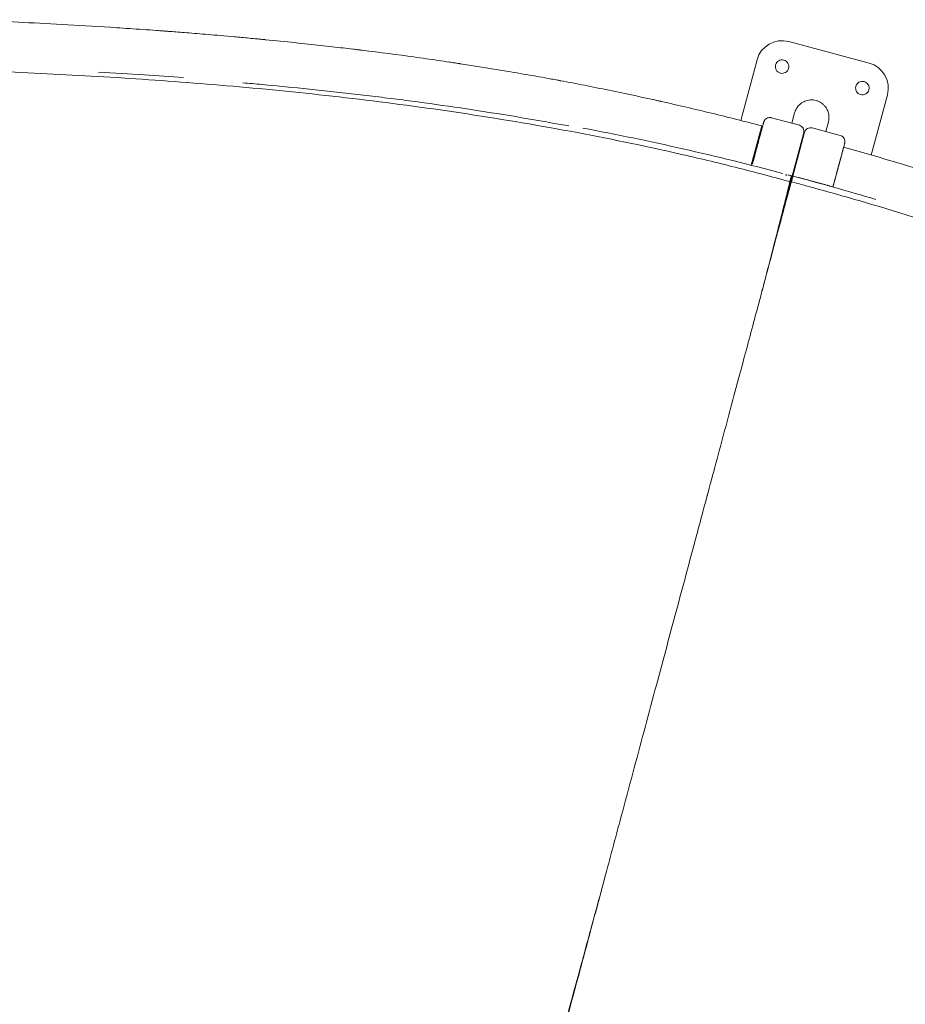
# Model space of a CAD drawing. Units: millimetres. Extents: x -1480 to 26379, y -3893 to 11358.
# Drawn here: x 15795 to 16648, y 6608 to 7556 of the extents above; entities that cross this region are included whole.
import ezdxf

# ---------------------------------------------------------------- set-up
doc = ezdxf.new("R2010")
doc.units = ezdxf.units.MM
doc.layers.add('Lg_dim', color=7, linetype='Continuous')
doc.layers.add('Lg_prod', color=40, linetype='Continuous')
doc.styles.add('LG1', font='arial.ttf', dxfattribs={"height": 185})
doc.dimstyles.new('LG_DIM', dxfattribs={"dimtxt": 185, "dimasz": 120, "dimexe": 50, "dimexo": 1, "dimgap": 50, "dimtad": 0, "dimtih": 1, "dimtoh": 1, "dimdec": 0, "dimrnd": 10, "dimdsep": 46, "dimtxsty": 'LG1', "dimcen": 2.5, "dimclrt": 4, "dimadec": 4, "dimazin": 0, "dimtfac": 1, "dimtdec": 1, "dimtmove": 0, "dimatfit": 3, "dimfxl": 1, "dimtolj": 1, "dimtzin": 0, "dimarcsym": 0})

# ---------------------------------------------------------------- blocks, each defined once
blk = doc.blocks.new('*D2')
at = {"layer": 'Defpoints', "color": 0, "transparency": 16777216}
for p in [(18922.55, 10772.78), (2724.93, 4392.92, 12.52), (18922.55, 4397.13, 12.52)]:
    blk.add_point(p, dxfattribs=at)
at = {"layer": 'Lg_dim', "color": 0, "lineweight": -2, "transparency": 16777216}
for p, q in [((2724.93, 4393.92), (2724.93, 10822.78)), ((18922.55, 4398.13), (18922.55, 10822.78)), ((2844.93, 10772.78), (10008.84, 10772.78)), ((18802.55, 10772.78), (11540.63, 10772.78))]:
    blk.add_line(p, q, dxfattribs=at)
at = {"layer": 'Lg_dim', "color": 0, "transparency": 16777216}
for points in [[(2844.93, 10792.78), (2844.93, 10752.78), (2724.93, 10772.78)], [(18802.55, 10792.78), (18802.55, 10752.78), (18922.55, 10772.78)]]:
    blk.add_solid(points, dxfattribs=at)
at = {"layer": 'Lg_dim', "color": 4, "transparency": 16777216, "insert": (10774.74, 10772.78), "char_height": 185, "attachment_point": 5, "style": 'LG1'}
blk.add_mtext('\\A1;16200 mm\\P [53\'-2 3/16"]', dxfattribs=at)
blk = doc.blocks.new('*D19')
at = {"layer": 'Defpoints', "color": 0, "transparency": 16777216}
for p in [(15336.21, 9555.48), (15335.74, -846.21), (25585.19, -846.21)]:
    blk.add_point(p, dxfattribs=at)
at = {"layer": 'Lg_dim', "color": 0, "lineweight": -2, "transparency": 16777216}
for p, q in [((15337.21, 9555.48), (25635.19, 9555.48)), ((25585.19, 9435.48), (25585.19, 4882.47)), ((25585.19, -726.21), (25585.19, 4233.86)), ((15336.74, -846.21), (25635.19, -846.21))]:
    blk.add_line(p, q, dxfattribs=at)
at = {"layer": 'Lg_dim', "color": 0, "transparency": 16777216}
for points in [[(25565.19, 9435.48), (25605.19, 9435.48), (25585.19, 9555.48)], [(25565.19, -726.21), (25605.19, -726.21), (25585.19, -846.21)]]:
    blk.add_solid(points, dxfattribs=at)
at = {"layer": 'Lg_dim', "color": 4, "transparency": 16777216, "insert": (25585.19, 4558.16), "char_height": 185, "attachment_point": 5, "style": 'LG1'}
blk.add_mtext('\\A1;10400 mm\\P [34\'-1 13/16"]', dxfattribs=at)
blk = doc.blocks.new('*D21')
at = {"layer": 'Defpoints', "color": 0, "transparency": 16777216}
for p in [(15795.27, 9054.98), (15801.1, -346.09), (23192.91, -346.09)]:
    blk.add_point(p, dxfattribs=at)
at = {"layer": 'Lg_dim', "color": 0, "lineweight": -2, "transparency": 16777216}
for p, q in [((15796.27, 9054.98), (23242.91, 9054.98)), ((23192.91, 8934.98), (23192.91, 4668.66)), ((23192.91, -226.09), (23192.91, 4040.23)), ((15802.1, -346.09), (23242.91, -346.09))]:
    blk.add_line(p, q, dxfattribs=at)
at = {"layer": 'Lg_dim', "color": 0, "transparency": 16777216}
for points in [[(23172.91, 8934.98), (23212.91, 8934.98), (23192.91, 9054.98)], [(23172.91, -226.09), (23212.91, -226.09), (23192.91, -346.09)]]:
    blk.add_solid(points, dxfattribs=at)
at = {"layer": 'Lg_dim', "color": 4, "transparency": 16777216, "char_height": 185, "attachment_point": 5, "style": 'LG1'}
for s, insert in [('\\A1;9400 mm', (23192.91, 4498.9)), ('\\A1;[30\'-10 3/8"]', (23192.91, 4184.69))]:
    blk.add_mtext(s, dxfattribs=dict(at, insert=insert))

msp = doc.modelspace()

# ---------------------------------------------------------------- linework, layer by layer
at = {"layer": 'Lg_prod', "linetype": 'Continuous', "lineweight": 0}
for p, q in [((16612.85, 7514.21), (16535.58, 7534.91)), ((16504.96, 7517.23), (16489.32, 7458.87)), ((16614.99, 7425.6), (16630.53, 7483.59)), ((16538.47, 7456.26), (16541.12, 7466.13)), ((16509.62, 7453.65), (16509.61, 7453.62)), ((16518.76, 7461.54), (16545.8, 7454.29)), ((16571.19, 7448.17), (16573.67, 7457.41)), ((16499.46, 7415.72), (16508.05, 7447.8)), ((16538.28, 7403.04), (16549.78, 7445.96)), ((16539.5, 7405.37), (16550.51, 7446.46)), ((16585.16, 7444.42), (16558.12, 7451.67)), ((16506.75, 7439.92), (16503.65, 7428.33)), ((16506.75, 7439.9), (16504.55, 7431.72)), ((16578.07, 7394.77), (16586.82, 7427.42)), ((16499.5, 7415.71), (16501.23, 7422.16)), ((16542.53, 7416.68), (16541.97, 7416.82)), ((16543, 7418.45), (16544.71, 7424.83)), ((16584.75, 7419.69), (16581.64, 7408.1)), ((16581.64, 7408.1), (16584.75, 7419.69)), ((16584.75, 7419.69), (16582.56, 7411.52)), ((16582.56, 7411.52), (16584.75, 7419.69)), ((16532.38, 7406.58), (16532.97, 7406.42)), ((16541.83, 7414.07), (16541.28, 7414.22)), ((16572.34, 7396.57), (16545.29, 7403.82)), ((16533.33, 7384.58), (16533.82, 7384.45))]:
    msp.add_line(p, q, dxfattribs=at)
for centre, radius, start, end in [((16529.11, 7510.76), 25, 75, 165), ((16529.11, 7510.76), 6.5, 75, 255), ((16529.11, 7510.76), 6.5, 255, 75), ((16606.38, 7490.06), 25, 345, 75), ((16606.38, 7490.06), 6.5, 75, 255), ((16606.38, 7490.06), 6.5, 255, 75), ((16556.56, 7445.88), 6, 75.00001, 165.00002), ((16508.4, 7433.49), 6.5, 105.10595, 113.47525), ((16508.4, 7433.49), 6.5, 216.52475, 224.89399), ((16585.68, 7412.78), 6.5, 99.41741, 99.42072), ((16585.68, 7412.78), 6.5, 230.57934, 230.58259)]:
    msp.add_arc(centre, radius, start, end, dxfattribs=at)
for centre, major_axis, ratio, start_param, end_param in [((16544.24, 7448.48), (5.8, -1.55), 1, 6.283009, 7.853805), ((16507.02, 7420.61), (5.8, -1.55), 0.898794, 2.639828, 3.141593), ((16541.15, 7401.16), (9.66, -2.59), 0.438371, 4.380276, 4.439349), ((16540.45, 7398.56), (9.66, -2.59), 0.438371, 1.842919, 1.902909), ((16540.45, 7398.56), (9.66, -2.59), 0.438371, 4.380276, 4.438424)]:
    msp.add_ellipse(centre, major_axis=major_axis, ratio=ratio, start_param=start_param, end_param=end_param, dxfattribs=at)
for points, knots in [([(15760.78, 7555.11), (15772.83, 7554.58), (15785.58, 7553.99), (15812.53, 7552.65), (15826.72, 7551.91), (15856.58, 7550.21), (15872.25, 7549.27), (15896.89, 7547.65), (15905.3, 7547.09), (15918.19, 7546.18), (15922.53, 7545.87), (15929.12, 7545.39), (15932.43, 7545.14), (15936.33, 7544.85), (15938.28, 7544.7), (15939.26, 7544.63), (15939.75, 7544.59), (15940, 7544.57), (15940.12, 7544.57), (15940.18, 7544.56), (15940.21, 7544.56), (15940.23, 7544.56), (15940.24, 7544.56), (15940.24, 7544.56), (15940.24, 7544.56), (15944.82, 7544.21), (15950.14, 7543.8), (15962.3, 7542.83), (15969.14, 7542.28), (15984.36, 7541.01), (15992.73, 7540.28), (16006.45, 7539.05), (16011.22, 7538.62), (16018.67, 7537.92), (16021.2, 7537.69), (16025.07, 7537.32), (16027.02, 7537.13), (16029.33, 7536.91), (16030.5, 7536.8), (16031.08, 7536.74), (16031.37, 7536.71), (16031.52, 7536.7), (16031.58, 7536.69), (16031.62, 7536.69), (16031.65, 7536.69), (16051.64, 7534.75), (16069.43, 7532.87), (16092.73, 7530.28), (16099.93, 7529.46), (16109.88, 7528.29), (16113.06, 7527.91), (16117.61, 7527.37), (16119.83, 7527.1), (16122.33, 7526.8), (16123.55, 7526.65), (16124.16, 7526.57), (16124.46, 7526.53), (16124.61, 7526.52), (16124.69, 7526.51), (16124.72, 7526.5), (16124.74, 7526.5), (16124.75, 7526.5), (16124.76, 7526.5), (16124.76, 7526.5), (16142.21, 7524.36), (16158.86, 7522.19), (16182.59, 7518.92), (16190.3, 7517.82), (16201.54, 7516.19), (16205.24, 7515.64), (16210.71, 7514.83), (16213.42, 7514.42), (16216.55, 7513.95), (16218.11, 7513.71), (16218.88, 7513.59), (16219.27, 7513.53), (16219.47, 7513.5), (16219.56, 7513.49), (16219.6, 7513.48), (16219.63, 7513.48), (16219.64, 7513.48), (16235.8, 7511.01), (16251.9, 7508.42), (16276, 7504.33), (16284.03, 7502.94), (16296.04, 7500.79), (16300.04, 7500.07), (16306.04, 7498.97), (16309.04, 7498.42), (16312.53, 7497.77), (16314.28, 7497.45), (16315.16, 7497.28), (16315.59, 7497.2), (16315.81, 7497.16), (16315.92, 7497.14), (16315.97, 7497.13), (16316, 7497.13), (16316.01, 7497.12), (16323.45, 7495.73), (16331.04, 7494.28), (16346.55, 7491.24), (16354.46, 7489.65), (16370.62, 7486.34), (16378.87, 7484.61), (16391.48, 7481.9), (16395.73, 7480.98), (16402.16, 7479.56), (16405.39, 7478.85), (16409.19, 7478), (16411.09, 7477.58), (16412.05, 7477.36), (16412.53, 7477.26), (16412.77, 7477.2), (16412.89, 7477.17), (16412.94, 7477.16), (16412.97, 7477.16), (16412.99, 7477.15), (16429.05, 7473.54), (16445.11, 7469.78), (16477.29, 7461.95), (16493.41, 7457.88), (16509.62, 7453.65)], [0.0000032, 0.0000032, 0.0000032, 0.0000032, 0.0625, 0.0625, 0.125, 0.125, 0.1875, 0.1875, 0.21875, 0.21875, 0.234375, 0.234375, 0.2421875, 0.2460938, 0.2480469, 0.2490234, 0.2495117, 0.2497559, 0.2498779, 0.249939, 0.2499695, 0.2499847, 0.2499924, 0.2499924, 0.25, 0.25, 0.28125, 0.28125, 0.3125, 0.3125, 0.34375, 0.34375, 0.359375, 0.359375, 0.3671875, 0.3671875, 0.3710937, 0.3730469, 0.3740234, 0.3745117, 0.3747559, 0.3748779, 0.374939, 0.374939, 0.375, 0.375, 0.4375, 0.4375, 0.46875, 0.46875, 0.484375, 0.484375, 0.4921875, 0.4960937, 0.4980469, 0.4990234, 0.4995117, 0.4997559, 0.4998779, 0.499939, 0.4999695, 0.4999847, 0.4999847, 0.5, 0.5, 0.5625, 0.5625, 0.59375, 0.59375, 0.609375, 0.609375, 0.6171875, 0.6210937, 0.6230469, 0.6240234, 0.6245117, 0.6247559, 0.6248779, 0.624939, 0.624939, 0.625, 0.625, 0.6875, 0.6875, 0.71875, 0.71875, 0.734375, 0.734375, 0.7421875, 0.7460937, 0.7480469, 0.7490234, 0.7495117, 0.7497559, 0.7498779, 0.749939, 0.749939, 0.75, 0.75, 0.78125, 0.78125, 0.8125, 0.8125, 0.84375, 0.84375, 0.859375, 0.859375, 0.8671875, 0.8710937, 0.8730469, 0.8740234, 0.8745117, 0.8747559, 0.8748779, 0.874939, 0.874939, 0.875, 0.875, 0.9375, 0.9375, 1, 1, 1, 1]), ([(16536.63, 7399.96), (16527.85, 7402.38), (16519.06, 7404.75), (16501.47, 7409.38), (16492.67, 7411.65), (16466.24, 7418.29), (16448.6, 7422.51), (16395.66, 7434.59), (16360.34, 7441.86), (16254.62, 7461.58), (16184.48, 7471.92), (16081.11, 7484.13), (16046.95, 7487.65), (15996.35, 7492.24), (15979.59, 7493.65), (15946.29, 7496.26), (15929.75, 7497.46), (15847.45, 7503), (15782.9, 7505.92), (15717.9, 7508.12)], [0, 0, 0, 0, 0.03125, 0.03125, 0.0625, 0.0625, 0.125, 0.125, 0.25, 0.25, 0.5, 0.5, 0.625, 0.625, 0.6875, 0.6875, 0.75, 0.75, 1, 1, 1, 1]), ([(15952.93, 7500.13), (15940.33, 7501.06), (15927.79, 7501.94), (15900.52, 7503.73), (15885.82, 7504.63), (15871.15, 7505.46)], [0.7024831, 0.7024831, 0.7024831, 0.7024831, 0.75, 0.75, 0.8061548, 0.8061548, 0.8061548, 0.8061548]), ([(16323.78, 7453.57), (16318.58, 7454.54), (16313.38, 7455.48), (16292.37, 7459.26), (16276.6, 7461.95), (16245.13, 7467.06), (16229.44, 7469.48), (16198.14, 7474.04), (16182.53, 7476.19), (16159.17, 7479.24), (16151.39, 7480.23), (16135.86, 7482.15), (16128.1, 7483.07), (16089.36, 7487.58), (16058.74, 7490.72), (16022.27, 7494.06), (16016.16, 7494.6), (16010.07, 7495.13)], [0.1806231, 0.1806231, 0.1806231, 0.1806231, 0.1967695, 0.1967695, 0.2459618, 0.2459618, 0.2951542, 0.2951542, 0.3443466, 0.3443466, 0.3689428, 0.3689428, 0.3935389, 0.3935389, 0.4919237, 0.4919237, 0.5117418, 0.5117418, 0.5117418, 0.5117418]), ([(16500.58, 7416.88), (16500.61, 7416.98), (16500.67, 7417.2), (16500.74, 7417.49), (16500.8, 7417.72), (16500.83, 7417.83), (16500.85, 7417.89), (16500.85, 7417.91), (16500.86, 7417.93), (16500.86, 7417.94), (16501.12, 7418.89), (16501.5, 7420.32), (16501.95, 7421.99), (16502.17, 7422.83), (16502.29, 7423.25), (16502.34, 7423.46), (16502.37, 7423.57), (16502.38, 7423.61), (16502.39, 7423.64), (16502.39, 7423.66), (16502.64, 7424.59), (16503.01, 7425.95), (16503.43, 7427.52), (16503.61, 7428.18), (16503.72, 7428.62), (16503.78, 7428.84), (16504.08, 7429.94), (16504.42, 7431.23), (16504.82, 7432.7), (16505.01, 7433.42), (16505.11, 7433.78), (16505.15, 7433.96), (16505.17, 7434.03), (16505.19, 7434.09), (16505.2, 7434.11), (16505.42, 7434.97), (16505.75, 7436.18), (16506.12, 7437.55), (16506.3, 7438.22), (16506.39, 7438.56), (16506.43, 7438.72), (16506.45, 7438.8), (16506.46, 7438.84), (16506.47, 7438.86), (16506.47, 7438.87), (16506.47, 7438.88), (16506.9, 7440.48), (16507.5, 7442.72), (16508.13, 7445.08), (16508.43, 7446.2), (16508.58, 7446.74), (16508.65, 7447), (16508.69, 7447.14), (16508.7, 7447.2), (16508.71, 7447.24), (16508.72, 7447.25), (16508.72, 7447.26), (16508.72, 7447.26), (16508.9, 7447.92), (16509.15, 7448.85), (16509.41, 7449.84), (16509.54, 7450.31), (16509.6, 7450.54), (16509.63, 7450.66), (16509.64, 7450.72), (16509.65, 7450.74), (16509.66, 7450.76), (16509.66, 7450.76), (16509.66, 7450.77), (16509.81, 7451.33), (16510.02, 7452.1), (16510.23, 7452.91), (16510.33, 7453.29), (16510.38, 7453.47), (16510.41, 7453.56), (16510.42, 7453.61), (16510.43, 7453.63), (16510.43, 7453.64), (16510.43, 7453.65), (16510.43, 7453.65), (16510.67, 7454.53), (16510.96, 7455.61), (16511.18, 7456.44), (16511.26, 7456.74), (16511.29, 7456.87), (16511.31, 7456.92), (16511.32, 7456.95), (16511.32, 7456.96), (16511.32, 7456.97), (16511.32, 7456.97), (16511.34, 7457.03), (16511.36, 7457.1), (16511.37, 7457.17), (16511.38, 7457.2), (16511.38, 7457.21), (16511.39, 7457.21), (16511.39, 7457.22), (16511.39, 7457.22), (16511.39, 7457.22), (16511.39, 7457.22), (16511.39, 7457.22), (16511.39, 7457.24), (16511.4, 7457.26), (16511.4, 7457.28), (16511.41, 7457.29), (16511.41, 7457.29), (16511.41, 7457.29), (16511.41, 7457.29), (16511.41, 7457.29), (16511.41, 7457.29), (16511.41, 7457.29), (16511.41, 7457.29), (16511.41, 7457.29), (16511.41, 7457.3), (16511.41, 7457.3), (16511.41, 7457.3), (16511.41, 7457.3), (16511.41, 7457.3), (16511.41, 7457.3), (16511.41, 7457.3), (16511.41, 7457.3), (16511.41, 7457.3), (16511.41, 7457.3), (16511.41, 7457.3), (16511.41, 7457.29), (16511.41, 7457.29), (16511.41, 7457.29), (16511.4, 7457.28), (16511.4, 7457.28)], [0.1142985, 0.1142985, 0.1142985, 0.1142985, 0.1171875, 0.1210937, 0.1230469, 0.1240234, 0.1245117, 0.1247559, 0.1247559, 0.125, 0.125, 0.15625, 0.171875, 0.1796875, 0.1835937, 0.1855469, 0.1865234, 0.1870117, 0.1870117, 0.1875, 0.1875, 0.21875, 0.234375, 0.2421875, 0.2421875, 0.25, 0.25, 0.28125, 0.296875, 0.3046875, 0.3085937, 0.3105469, 0.3115234, 0.3115234, 0.3125, 0.3125, 0.34375, 0.359375, 0.3671875, 0.3710937, 0.3730469, 0.3740234, 0.3745117, 0.3747559, 0.3747559, 0.375, 0.375, 0.4375, 0.46875, 0.484375, 0.4921875, 0.4960937, 0.4980469, 0.4990234, 0.4995117, 0.4997559, 0.4997559, 0.5, 0.5, 0.53125, 0.546875, 0.5546875, 0.5585937, 0.5605469, 0.5615234, 0.5620117, 0.5622559, 0.5622559, 0.5625, 0.5625, 0.59375, 0.609375, 0.6171875, 0.6210937, 0.6230469, 0.6240234, 0.6245117, 0.6247559, 0.6247559, 0.625, 0.625, 0.6875, 0.71875, 0.734375, 0.7421875, 0.7460937, 0.7480469, 0.7490234, 0.7490234, 0.75, 0.75, 0.765625, 0.7734375, 0.7773437, 0.7792969, 0.7802734, 0.7807617, 0.7810059, 0.7811279, 0.7811279, 0.78125, 0.78125, 0.796875, 0.8046875, 0.8085937, 0.8105469, 0.8115234, 0.8120117, 0.8122559, 0.8123779, 0.812439, 0.812439, 0.8125, 0.8125, 0.828125, 0.8300781, 0.8303223, 0.8303223, 0.8305664, 0.8305664, 0.8310547, 0.8320312, 0.8359375, 0.84375, 0.84375, 0.875, 0.875, 1, 1, 1, 1]), ([(16509.61, 7453.62), (16509.61, 7453.62), (16509.6, 7453.58), (16509.57, 7453.47), (16509.56, 7453.42), (16509.53, 7453.31), (16509.51, 7453.25), (16509.45, 7453.03), (16509.41, 7452.85), (16509.29, 7452.43), (16509.23, 7452.18), (16509.08, 7451.65), (16509, 7451.35), (16508.88, 7450.88), (16508.83, 7450.71), (16508.74, 7450.38), (16508.7, 7450.21), (16508.56, 7449.68), (16508.46, 7449.32), (16508.26, 7448.57), (16508.16, 7448.19), (16508.05, 7447.8)], [0, 0, 0, 0, 0.001173817, 0.001173817, 0.001760726, 0.001760726, 0.002347635, 0.002347635, 0.003521452, 0.003521452, 0.004695269, 0.004695269, 0.005869086, 0.005869086, 0.006455995, 0.006455995, 0.007042904, 0.007042904, 0.008216721, 0.008216721, 0.009390538, 0.009390538, 0.009390538, 0.009390538]), ([(16511.14, 7456.31), (16511.21, 7456.57), (16511.35, 7457.07), (16511.4, 7457.28), (16511.4, 7457.28)], [0, 0, 0, 0, 0.5, 1, 1, 1, 1]), ([(16511.4, 7457.28), (16511.46, 7457.51), (16511.54, 7457.74), (16511.87, 7458.55), (16512.2, 7459.11), (16513.03, 7460.08), (16513.52, 7460.51), (16514.61, 7461.18), (16515.21, 7461.42), (16516.46, 7461.72), (16517.12, 7461.76), (16518.1, 7461.67), (16518.43, 7461.61), (16518.75, 7461.52)], [0, 0, 0, 0, 0.71583, 0.71583, 2.627726, 2.627726, 4.539585, 4.539585, 6.450471, 6.450471, 8.386814, 8.386814, 9.39033, 9.39033, 9.39033, 9.39033]), ([(16545.8, 7454.28), (16545.8, 7454.28), (16545.8, 7454.28), (16545.8, 7454.28), (16545.8, 7454.28), (16545.8, 7454.29), (16545.8, 7454.29), (16545.8, 7454.29), (16545.8, 7454.29)], [0.0001678, 0.0001678, 0.0001678, 0.0001678, 0.0810343, 0.3248669, 0.5686996, 0.8125323, 0.9738329, 1, 1, 1, 1]), ([(16550.04, 7446.93), (16550.04, 7446.93), (16549.98, 7446.72), (16549.85, 7446.21), (16549.78, 7445.96)], [0, 0, 0, 0, 0.5, 1, 1, 1, 1]), ([(16550.77, 7447.43), (16550.77, 7447.43), (16550.71, 7447.22), (16550.58, 7446.72), (16550.51, 7446.46)], [0, 0, 0, 0, 0.5, 1, 1, 1, 1]), ([(16558.12, 7451.67), (16558.12, 7451.67), (16558.12, 7451.67), (16558.12, 7451.67), (16558.12, 7451.67)], [0.1624919, 0.1624919, 0.1624919, 0.1624919, 0.3248669, 0.3883979, 0.3883979, 0.3883979, 0.3883979]), ([(16558.12, 7451.67), (16558.12, 7451.67), (16558.12, 7451.67), (16558.12, 7451.67), (16558.12, 7451.67), (16558.12, 7451.67)], [0.6126341, 0.6126341, 0.6126341, 0.6126341, 0.8125323, 0.9738329, 1, 1, 1, 1]), ([(16585.16, 7444.43), (16585.79, 7444.26), (16586.4, 7443.98), (16587.47, 7443.27), (16587.94, 7442.83), (16588.73, 7441.82), (16589.04, 7441.25), (16589.47, 7440.05), (16589.59, 7439.41), (16589.62, 7438.2), (16589.55, 7437.62), (16589.41, 7437.08)], [0, 0, 0, 0, 1.945598, 1.945598, 3.856128, 3.856128, 5.767963, 5.767963, 7.679825, 7.679825, 9.38602, 9.38602, 9.38602, 9.38602]), ([(16578.07, 7394.77), (16578.19, 7395.22), (16578.38, 7395.92), (16578.6, 7396.75), (16578.72, 7397.2), (16578.78, 7397.43), (16578.81, 7397.54), (16578.83, 7397.6), (16578.83, 7397.62), (16578.84, 7397.64), (16578.84, 7397.65), (16579.1, 7398.6), (16579.48, 7400.03), (16579.93, 7401.71), (16580.15, 7402.55), (16580.27, 7402.97), (16580.32, 7403.18), (16580.35, 7403.28), (16580.36, 7403.33), (16580.37, 7403.36), (16580.37, 7403.37), (16580.63, 7404.31), (16580.99, 7405.67), (16581.41, 7407.24), (16581.59, 7407.9), (16581.71, 7408.34), (16581.77, 7408.56), (16582.06, 7409.66), (16582.41, 7410.95), (16582.8, 7412.42), (16582.99, 7413.15), (16583.09, 7413.51), (16583.14, 7413.69), (16583.16, 7413.76), (16583.17, 7413.81), (16583.18, 7413.84), (16583.41, 7414.69), (16583.73, 7415.91), (16584.1, 7417.28), (16584.28, 7417.96), (16584.37, 7418.29), (16584.42, 7418.45), (16584.44, 7418.54), (16584.45, 7418.58), (16584.45, 7418.6), (16584.46, 7418.61), (16584.46, 7418.61), (16584.89, 7420.21), (16585.49, 7422.46), (16586.12, 7424.82), (16586.42, 7425.94), (16586.57, 7426.48), (16586.64, 7426.75), (16586.67, 7426.88), (16586.69, 7426.95), (16586.7, 7426.98), (16586.7, 7427), (16586.71, 7427.01), (16586.71, 7427.01), (16586.88, 7427.67), (16587.13, 7428.6), (16587.4, 7429.59), (16587.53, 7430.07), (16587.59, 7430.3), (16587.62, 7430.41), (16587.63, 7430.47), (16587.64, 7430.5), (16587.65, 7430.51), (16587.65, 7430.52), (16587.65, 7430.52), (16587.8, 7431.08), (16588.01, 7431.86), (16588.22, 7432.67), (16588.33, 7433.05), (16588.38, 7433.23), (16588.4, 7433.32), (16588.41, 7433.37), (16588.42, 7433.39), (16588.42, 7433.4), (16588.42, 7433.4), (16588.42, 7433.41), (16588.66, 7434.29), (16588.95, 7435.37), (16589.17, 7436.2), (16589.25, 7436.51), (16589.29, 7436.64), (16589.3, 7436.7), (16589.31, 7436.72), (16589.31, 7436.73), (16589.32, 7436.74), (16589.32, 7436.74), (16589.33, 7436.8), (16589.35, 7436.88), (16589.37, 7436.94), (16589.38, 7436.97), (16589.38, 7436.98), (16589.38, 7436.99), (16589.38, 7436.99), (16589.38, 7436.99), (16589.38, 7436.99), (16589.38, 7436.99), (16589.38, 7436.99), (16589.39, 7437.02), (16589.4, 7437.04), (16589.4, 7437.06), (16589.4, 7437.07), (16589.4, 7437.07), (16589.4, 7437.07), (16589.4, 7437.07), (16589.4, 7437.07), (16589.4, 7437.07), (16589.4, 7437.07), (16589.4, 7437.07), (16589.4, 7437.07), (16589.4, 7437.07), (16589.41, 7437.08), (16589.41, 7437.08), (16589.41, 7437.08), (16589.41, 7437.08), (16589.41, 7437.08), (16589.41, 7437.08), (16589.41, 7437.08), (16589.41, 7437.08), (16589.41, 7437.08), (16589.41, 7437.08), (16589.41, 7437.08), (16589.41, 7437.08), (16589.41, 7437.08), (16589.41, 7437.08), (16589.41, 7437.08)], [0.095848, 0.095848, 0.095848, 0.095848, 0.109375, 0.1171875, 0.1210937, 0.1230469, 0.1240234, 0.1245117, 0.1247559, 0.1247559, 0.125, 0.125, 0.15625, 0.171875, 0.1796875, 0.1835937, 0.1855469, 0.1865234, 0.1870117, 0.1870117, 0.1875, 0.1875, 0.21875, 0.234375, 0.2421875, 0.2421875, 0.25, 0.25, 0.28125, 0.296875, 0.3046875, 0.3085937, 0.3105469, 0.3115234, 0.3115234, 0.3125, 0.3125, 0.34375, 0.359375, 0.3671875, 0.3710937, 0.3730469, 0.3740234, 0.3745117, 0.3747559, 0.3747559, 0.375, 0.375, 0.4375, 0.46875, 0.484375, 0.4921875, 0.4960937, 0.4980469, 0.4990234, 0.4995117, 0.4997559, 0.4997559, 0.5, 0.5, 0.53125, 0.546875, 0.5546875, 0.5585937, 0.5605469, 0.5615234, 0.5620117, 0.5622559, 0.5622559, 0.5625, 0.5625, 0.59375, 0.609375, 0.6171875, 0.6210937, 0.6230469, 0.6240234, 0.6245117, 0.6247559, 0.6247559, 0.625, 0.625, 0.6875, 0.71875, 0.734375, 0.7421875, 0.7460937, 0.7480469, 0.7490234, 0.7490234, 0.75, 0.75, 0.765625, 0.7734375, 0.7773437, 0.7792969, 0.7802734, 0.7807617, 0.7810059, 0.7811279, 0.7811279, 0.78125, 0.78125, 0.796875, 0.8046875, 0.8085937, 0.8105469, 0.8115234, 0.8120117, 0.8122559, 0.8123779, 0.812439, 0.812439, 0.8125, 0.8125, 0.828125, 0.8300781, 0.8303223, 0.8303223, 0.8305664, 0.8305664, 0.8310547, 0.8320312, 0.8359375, 0.84375, 0.84375, 0.875, 0.875, 1, 1, 1, 1]), ([(16589.15, 7436.11), (16589.21, 7436.36), (16589.35, 7436.87), (16589.41, 7437.08), (16589.41, 7437.08)], [0, 0, 0, 0, 0.5, 1, 1, 1, 1]), ([(16588.37, 7433.21), (16588.37, 7433.21), (16588.36, 7433.18), (16588.33, 7433.07), (16588.32, 7433.02), (16588.29, 7432.91), (16588.27, 7432.84), (16588.21, 7432.63), (16588.17, 7432.45), (16588.05, 7432.03), (16587.99, 7431.78), (16587.84, 7431.25), (16587.77, 7430.96), (16587.64, 7430.48), (16587.6, 7430.32), (16587.51, 7429.98), (16587.46, 7429.81), (16587.32, 7429.29), (16587.22, 7428.93), (16587.02, 7428.18), (16586.92, 7427.8), (16586.82, 7427.42)], [0, 0, 0, 0, 0.001171665, 0.001171665, 0.001757498, 0.001757498, 0.002343331, 0.002343331, 0.003514996, 0.003514996, 0.004686662, 0.004686662, 0.005858327, 0.005858327, 0.00644416, 0.00644416, 0.007029993, 0.007029993, 0.008201658, 0.008201658, 0.009373323, 0.009373323, 0.009373323, 0.009373323]), ([(16588.37, 7433.21), (16649.1, 7416.12), (16709.33, 7397.23), (16828.56, 7355.93), (16887.56, 7333.51), (17004.14, 7285.22), (17061.71, 7259.35), (17175.11, 7204.31), (17230.94, 7175.14), (17285.86, 7144.35)], [0, 0, 0, 0, 0.25, 0.25, 0.5, 0.5, 0.75, 0.75, 0.9994785, 0.9994785, 0.9994785, 0.9994785]), ([(16538.02, 7399.84), (16537.7, 7398.67), (16537.38, 7397.49), (16536.9, 7395.73), (16536.74, 7395.14), (16536.5, 7394.26), (16536.42, 7393.96), (16536.26, 7393.38), (16536.18, 7393.08), (16535.77, 7391.6), (16535.44, 7390.4), (16534.78, 7387.96), (16534.44, 7386.73), (16532.74, 7380.45), (16531.31, 7375.13), (16528.31, 7363.92), (16526.73, 7358.02), (16523.43, 7345.66), (16521.7, 7339.18), (16519, 7329.04), (16518.07, 7325.59), (16516.19, 7318.54), (16515.23, 7314.94), (16513.27, 7307.6), (16512.27, 7303.86), (16510.25, 7296.26), (16509.22, 7292.4), (16503.98, 7272.79), (16499.52, 7256.11), (16492.44, 7229.64), (16490.02, 7220.57), (16485.03, 7201.96), (16482.47, 7192.41), (16474.59, 7163.04), (16469.07, 7142.49), (16460.41, 7110.2), (16457.46, 7099.19), (16453.68, 7085.11), (16452.92, 7082.28), (16451.4, 7076.59), (16450.63, 7073.72), (16448.32, 7065.09), (16446.76, 7059.29), (16438.93, 7030.09), (16432.48, 7006.05), (16419.24, 6956.62), (16412.44, 6931.24), (16398.5, 6879.14), (16391.34, 6852.43), (16380.34, 6811.36), (16376.63, 6797.5), (16370.99, 6776.46), (16369.1, 6769.4), (16366.24, 6758.75), (16365.29, 6755.19), (16363.38, 6748.04), (16362.42, 6744.46), (16353.76, 6712.16), (16345.97, 6683.1), (16330.22, 6624.33), (16322.26, 6594.61), (16306.15, 6534.52), (16298.01, 6504.14), (16287.71, 6465.74), (16285.65, 6458.04), (16281.51, 6442.6), (16279.43, 6434.86), (16273.2, 6411.63), (16269.04, 6396.11), (16256.53, 6349.46), (16248.15, 6318.23), (16239.75, 6286.86)], [0.603101, 0.603101, 0.603101, 0.603101, 0.611403, 0.611403, 0.615554, 0.615554, 0.617629, 0.617629, 0.619705, 0.619705, 0.628007, 0.628007, 0.63631, 0.63631, 0.669519, 0.669519, 0.702728, 0.702728, 0.735937, 0.735937, 0.752541, 0.752541, 0.769146, 0.769146, 0.78575, 0.78575, 0.802355, 0.802355, 0.868773, 0.868773, 0.901982, 0.901982, 0.935191, 0.935191, 1.001609, 1.001609, 1.034818, 1.034818, 1.043121, 1.043121, 1.051423, 1.051423, 1.068027, 1.068027, 1.134445, 1.134445, 1.200864, 1.200864, 1.267282, 1.267282, 1.300491, 1.300491, 1.317095, 1.317095, 1.325397, 1.325397, 1.3337, 1.3337, 1.400118, 1.400118, 1.466536, 1.466536, 1.532954, 1.532954, 1.549559, 1.549559, 1.566163, 1.566163, 1.599372, 1.599372, 1.66579, 1.66579, 1.66579, 1.66579]), ([(16508.66, 7290.32), (16510.53, 7297.48), (16512.34, 7304.44), (16515.99, 7318.52), (16517.81, 7325.58), (16523.04, 7345.88), (16526.21, 7358.27), (16530.48, 7375.12), (16531.82, 7380.46), (16533.71, 7388.03), (16534.31, 7390.48), (16535.19, 7394.05), (16535.48, 7395.23), (16536.05, 7397.59), (16536.34, 7398.78), (16536.63, 7399.96)], [0.8150768, 0.8150768, 0.8150768, 0.8150768, 0.84375, 0.84375, 0.875, 0.875, 0.9375, 0.9375, 0.96875, 0.96875, 0.984375, 0.984375, 0.9921875, 0.9921875, 1, 1, 1, 1]), ([(16524.46, 7351.46), (16526.62, 7359.52), (16528.66, 7367.12), (16531.99, 7379.55), (16533.34, 7384.6), (16535.26, 7391.78), (16535.89, 7394.11), (16536.65, 7396.94), (16536.8, 7397.5), (16537.1, 7398.62), (16537.24, 7399.17), (16537.69, 7400.83), (16537.98, 7401.93), (16538.28, 7403.04)], [1.3128168, 1.3128168, 1.3128168, 1.3128168, 1.374439, 1.374439, 1.4202537, 1.4202537, 1.443161, 1.443161, 1.4488878, 1.4488878, 1.4546147, 1.4546147, 1.4660683, 1.4660683, 1.4660683, 1.4660683]), ([(16536.98, 7396.01), (16536.98, 7396.02), (16536.98, 7396.03), (16537, 7396.08), (16537.01, 7396.13), (16537.03, 7396.22), (16537.04, 7396.24), (16537.05, 7396.27), (16537.05, 7396.28), (16537.05, 7396.29), (16537.05, 7396.29), (16537.06, 7396.32), (16537.07, 7396.34), (16537.09, 7396.44), (16537.12, 7396.53), (16537.21, 7396.86), (16537.29, 7397.16), (16537.49, 7397.9), (16537.61, 7398.35), (16537.79, 7399.02), (16537.85, 7399.23), (16537.92, 7399.52), (16537.96, 7399.66), (16538.11, 7400.21), (16538.22, 7400.62), (16538.66, 7402.23), (16538.96, 7403.37), (16539.36, 7404.85), (16539.43, 7405.1), (16539.5, 7405.36)], [7.738385, 7.738385, 7.738385, 7.738385, 8.280888, 8.280888, 9.229355, 9.229355, 9.508763, 9.508763, 9.561135, 9.561135, 9.615028, 9.615028, 9.83065, 9.83065, 10.478958, 10.478958, 11.961721, 11.961721, 13.773799, 13.773799, 14.643641, 14.643641, 15.467463, 15.467463, 17.939028, 17.939028, 25.353437, 25.353437, 26.763712, 26.763712, 26.763712, 26.763712]), ([(16538.28, 7403.04), (16538.31, 7403.16), (16538.31, 7403.28), (16538.25, 7403.48), (16538.22, 7403.55), (16538.14, 7403.69), (16538.1, 7403.77), (16537.95, 7403.96), (16537.84, 7404.08), (16537.71, 7404.2)], [0, 0, 0, 0, 0.001200245, 0.001200245, 0.001800367, 0.001800367, 0.002400489, 0.002400489, 0.003367408, 0.003367408, 0.003367408, 0.003367408]), ([(17297.43, 7085.4), (17293.72, 7087.54), (17289.99, 7089.68), (17282.54, 7093.94), (17278.81, 7096.07), (17267.6, 7102.42), (17260.12, 7106.62), (17237.6, 7119.13), (17222.52, 7127.35), (17177.09, 7151.63), (17146.53, 7167.32), (17054.1, 7212.87), (16991.49, 7241.23), (16864.56, 7293.78), (16800.23, 7317.98), (16702.66, 7351.09), (16669.96, 7361.6), (16620.66, 7376.55), (16604.19, 7381.4), (16579.42, 7388.47), (16571.15, 7390.79), (16558.73, 7394.22), (16554.59, 7395.36), (16546.31, 7397.61), (16542.17, 7398.73), (16538.02, 7399.84)], [0, 0, 0, 0, 0.015625, 0.015625, 0.03125, 0.03125, 0.0625, 0.0625, 0.125, 0.125, 0.25, 0.25, 0.5, 0.5, 0.75, 0.75, 0.875, 0.875, 0.9375, 0.9375, 0.96875, 0.96875, 0.984375, 0.984375, 1, 1, 1, 1]), ([(16574.96, 7395.65), (16574.83, 7395.7), (16574.7, 7395.76), (16574.23, 7395.96), (16573.87, 7396.09), (16573.12, 7396.35), (16572.73, 7396.47), (16572.34, 7396.57)], [0.006731556, 0.006731556, 0.006731556, 0.006731556, 0.007201467, 0.007201467, 0.008401712, 0.008401712, 0.009601957, 0.009601957, 0.009601957, 0.009601957]), ([(16536.01, 7392.49), (16536.14, 7392.95), (16536.3, 7393.53), (16536.54, 7394.42), (16536.63, 7394.73), (16536.81, 7395.39), (16536.89, 7395.71), (16536.96, 7395.95), (16536.96, 7395.97), (16536.97, 7396), (16536.98, 7396.01), (16536.99, 7396.05), (16537, 7396.08), (16537, 7396.11)], [0, 0, 0, 0, 2.176207, 2.176207, 3.502133, 3.502133, 5.407605, 5.407605, 5.63905, 5.63905, 5.725821, 5.725821, 6.108852, 6.108852, 6.108852, 6.108852]), ([(16238.34, 6286.98), (16246.82, 6318.32), (16255.26, 6349.54), (16267.89, 6396.16), (16272.1, 6411.67), (16278.4, 6434.88), (16280.49, 6442.61), (16284.68, 6458.04), (16286.77, 6465.73), (16297.19, 6504.1), (16305.44, 6534.45), (16321.76, 6594.5), (16329.84, 6624.2), (16343.47, 6674.33), (16349.07, 6694.93), (16354.62, 6715.36)], [0, 0, 0, 0, 0.0625, 0.0625, 0.09375, 0.09375, 0.109375, 0.109375, 0.125, 0.125, 0.1875, 0.1875, 0.25, 0.25, 0.2941939, 0.2941939, 0.2941939, 0.2941939]), ([(16354.21, 6713.86), (16349.04, 6694.57), (16343.83, 6675.13), (16336.59, 6648.11), (16334.59, 6640.66), (16332.59, 6633.18)], [0.70855195, 0.70855195, 0.70855195, 0.70855195, 0.75, 0.75, 0.76573387, 0.76573387, 0.76573387, 0.76573387])]:
    msp.add_open_spline(points, degree=3, knots=knots, dxfattribs=at)
msp.add_rational_spline([(16573.67, 7457.41), (16582.43, 7490.09), (16549.87, 7498.81), (16541.12, 7466.13)], [1, 0.333333333333, 0.333333333333, 1], degree=3, dxfattribs=at)
for points, degree in [([(16518.75, 7461.52), (16518.75, 7461.53), (16518.75, 7461.53), (16518.75, 7461.53), (16518.76, 7461.54), (16518.76, 7461.54)], 5), ([(16518.76, 7461.54), (16518.76, 7461.54), (16518.76, 7461.54), (16518.76, 7461.54)], 3), ([(16545.8, 7454.29), (16545.8, 7454.29), (16545.8, 7454.29), (16545.8, 7454.29)], 3), ([(16529.84, 7407.74), (16465.82, 7425.02), (16401.45, 7439.45), (16337.36, 7451.51)], 3), ([(16558.12, 7451.67), (16558.12, 7451.67), (16558.12, 7451.67), (16558.12, 7451.67)], 3), ([(16585.16, 7444.42), (16585.16, 7444.42), (16585.16, 7444.42), (16585.16, 7444.42), (16585.16, 7444.42), (16585.16, 7444.42)], 5), ([(16533.93, 7406.13), (16533.62, 7406.24), (16533.3, 7406.33), (16532.97, 7406.42)], 3), ([(16538.04, 7405.51), (16536.98, 7405.8), (16535.92, 7406.09), (16534.85, 7406.38)], 3), ([(16537.14, 7401.96), (16536.78, 7400.54), (16536.43, 7399.12), (16536.07, 7397.67)], 3), ([(16536.63, 7399.96), (16538.04, 7405.51)], 1), ([(16538.02, 7399.84), (16539.5, 7405.37)], 1), ([(16619.36, 7382.84), (16592.84, 7390.7), (16566.22, 7398.21), (16539.5, 7405.37)], 3), ([(16544.88, 7403.92), (16545.02, 7403.89), (16545.16, 7403.85), (16545.29, 7403.82)], 3), ([(16457.09, 7097.83), (16457.13, 7097.98), (16457.17, 7098.13), (16457.21, 7098.28)], 3), ([(16331.68, 6629.79), (16331.98, 6630.91), (16332.28, 6632.04), (16332.59, 6633.18)], 3), ([(16332.15, 6631.53), (16332.15, 6631.54), (16332.15, 6631.54), (16332.15, 6631.55)], 3)]:
    msp.add_open_spline(points, degree=degree, dxfattribs=at)

# ---------------------------------------------------------------- dimensions: what is measured, and where the dimension line sits
at = {"layer": 'Lg_dim'}
dim = msp.add_linear_dim(base=(18922.55, 10772.78), p1=(2724.93, 4392.92, 12.52), p2=(18922.55, 4397.13, 12.52), dimstyle='LG_DIM', override={"dimpost": ' mm\\X'}, dxfattribs=at)
dim.commit()
dim.dimension.update_dxf_attribs({"geometry": '*D2', "text_midpoint": (10774.74, 10772.78), "dimtype": 160})
dim = msp.add_linear_dim(base=(25585.19, -846.21), p1=(15336.21, 9555.48), p2=(15335.74, -846.21), angle=90, dimstyle='LG_DIM', override={"dimpost": ' mm\\X'}, dxfattribs=at)
dim.commit()
dim.dimension.update_dxf_attribs({"geometry": '*D19', "text_midpoint": (25585.19, 4558.16), "dimtype": 160})
dim = msp.add_linear_dim(base=(23192.91, -346.09), p1=(15795.27, 9054.98), p2=(15801.1, -346.09), angle=90, dimstyle='LG_DIM', override={"dimpost": ' mm\\X'}, dxfattribs=at)
dim.commit()
dim.dimension.update_dxf_attribs({"geometry": '*D21', "text_midpoint": (23192.91, 4354.45)})

doc.saveas('drawing.dxf')
